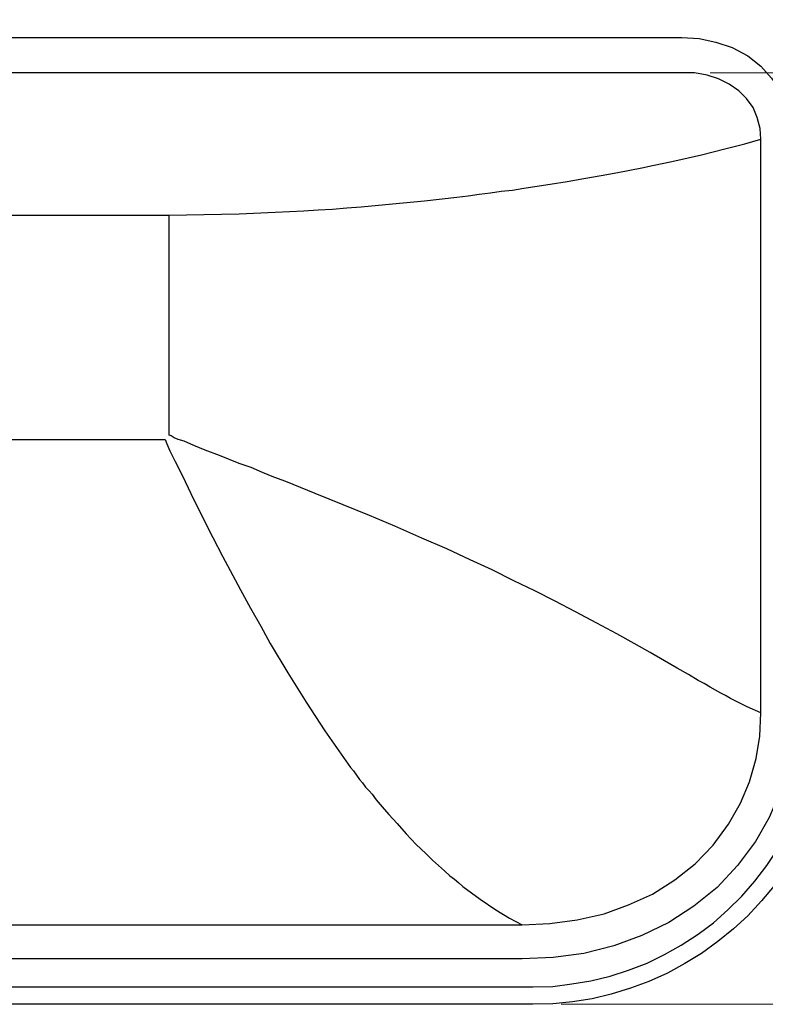
# Model space of a CAD drawing. Units: millimetres. Extents: x -63 to 95, y -140 to 83.
# Drawn here: x 16 to 42, y -69 to -35 of the extents above; entities that cross this region are included whole.
import ezdxf

# ---------------------------------------------------------------- set-up
doc = ezdxf.new("R2010")
doc.units = ezdxf.units.MM
doc.header["$MEASUREMENT"] = 0
doc.layers.add('Layer 1', color=7, linetype='Continuous')

msp = doc.modelspace()

# ---------------------------------------------------------------- linework, layer by layer
at = {"layer": 'Layer 1', "lineweight": 18}
for points in [[(3.0759, -43.565), (3.0759, -43.565), (36.8578, -11.053), (36.8578, -11.053)], [(40.2233, -36.3895), (40.2233, -36.3895), (62.4059, -36.3895), (62.4059, -36.3895)], [(21.0887, -45.4065), (21.0887, -45.4065), (21.0887, -44.1365), (21.0887, -44.1365)], [(34.9528, -69.346), (34.9528, -69.346), (74.2381, -69.346), (74.2381, -69.346)]]:
    msp.add_open_spline(points, degree=3, dxfattribs=at)
at = {"layer": 'Layer 1', "color": 7, "lineweight": 20}
msp.add_open_spline([(-41.5011, -22.5042), (-41.5011, -22.5042), (44.0756, -22.5042), (44.0756, -22.5042), (44.0756, -22.5042), (44.0756, -22.5042), (44.7106, -22.5042), (44.7106, -22.5042), (44.7106, -22.5042), (44.7106, -22.5042), (44.7106, -58.6145), (44.7106, -58.6145), (44.7106, -58.6145), (44.7106, -58.6145), (44.6894, -59.313), (44.6894, -59.313), (44.6894, -59.313), (44.6894, -59.313), (44.6048, -60.0115), (44.6048, -60.0115), (44.6048, -60.0115), (44.6048, -60.0115), (44.4989, -60.71), (44.4989, -60.71), (44.4989, -60.71), (44.4989, -60.71), (44.3296, -61.3873), (44.3296, -61.3873), (44.3296, -61.3873), (44.3296, -61.3873), (44.1391, -62.0647), (44.1391, -62.0647), (44.1391, -62.0647), (44.1391, -62.0647), (43.8851, -62.7208), (43.8851, -62.7208), (43.8851, -62.7208), (43.8851, -62.7208), (43.5888, -63.3558), (43.5888, -63.3558), (43.5888, -63.3558), (43.5888, -63.3558), (43.2713, -63.9908), (43.2713, -63.9908), (43.2713, -63.9908), (43.2713, -63.9908), (42.8903, -64.5835), (42.8903, -64.5835), (42.8903, -64.5835), (42.8903, -64.5835), (42.4881, -65.155), (42.4881, -65.155), (42.4881, -65.155), (42.4881, -65.155), (42.0436, -65.6842), (42.0436, -65.6842), (42.0436, -65.6842), (42.0436, -65.6842), (41.5568, -66.2133), (41.5568, -66.2133), (41.5568, -66.2133), (41.5568, -66.2133), (41.0488, -66.679), (41.0488, -66.679), (41.0488, -66.679), (41.0488, -66.679), (40.4984, -67.1235), (40.4984, -67.1235), (40.4984, -67.1235), (40.4984, -67.1235), (39.9269, -67.5468), (39.9269, -67.5468), (39.9269, -67.5468), (39.9269, -67.5468), (39.3343, -67.9067), (39.3343, -67.9067), (39.3343, -67.9067), (39.3343, -67.9067), (38.7204, -68.2453), (38.7204, -68.2453), (38.7204, -68.2453), (38.7204, -68.2453), (38.0643, -68.5417), (38.0643, -68.5417), (38.0643, -68.5417), (38.0643, -68.5417), (37.4081, -68.7745), (37.4081, -68.7745), (37.4081, -68.7745), (37.4081, -68.7745), (36.7308, -68.9862), (36.7308, -68.9862), (36.7308, -68.9862), (36.7308, -68.9862), (36.0534, -69.1555), (36.0534, -69.1555), (36.0534, -69.1555), (36.0534, -69.1555), (35.3549, -69.2613), (35.3549, -69.2613), (35.3549, -69.2613), (35.3549, -69.2613), (34.6564, -69.3248), (34.6564, -69.3248), (34.6564, -69.3248), (34.6564, -69.3248), (33.9579, -69.346), (33.9579, -69.346), (33.9579, -69.346), (33.9579, -69.346), (-31.3835, -69.346), (-31.3835, -69.346), (-31.3835, -69.346), (-31.3835, -69.346), (-32.082, -69.3248), (-32.082, -69.3248), (-32.082, -69.3248), (-32.082, -69.3248), (-32.7805, -69.2613), (-32.7805, -69.2613), (-32.7805, -69.2613), (-32.7805, -69.2613), (-33.479, -69.1555), (-33.479, -69.1555), (-33.479, -69.1555), (-33.479, -69.1555), (-34.1775, -68.9862), (-34.1775, -68.9862), (-34.1775, -68.9862), (-34.1775, -68.9862), (-34.8336, -68.7745), (-34.8336, -68.7745), (-34.8336, -68.7745), (-34.8336, -68.7745), (-35.4898, -68.5417), (-35.4898, -68.5417), (-35.4898, -68.5417), (-35.4898, -68.5417), (-36.146, -68.2453), (-36.146, -68.2453), (-36.146, -68.2453), (-36.146, -68.2453), (-36.7598, -67.9067), (-36.7598, -67.9067), (-36.7598, -67.9067), (-36.7598, -67.9067), (-37.3525, -67.5468), (-37.3525, -67.5468), (-37.3525, -67.5468), (-37.3525, -67.5468), (-37.924, -67.1235), (-37.924, -67.1235), (-37.924, -67.1235), (-37.924, -67.1235), (-38.4743, -66.679), (-38.4743, -66.679), (-38.4743, -66.679), (-38.4743, -66.679), (-38.9823, -66.2133), (-38.9823, -66.2133), (-38.9823, -66.2133), (-38.9823, -66.2133), (-39.4691, -65.6842), (-39.4691, -65.6842), (-39.4691, -65.6842), (-39.4691, -65.6842), (-39.9136, -65.155), (-39.9136, -65.155), (-39.9136, -65.155), (-39.9136, -65.155), (-40.3158, -64.5835), (-40.3158, -64.5835), (-40.3158, -64.5835), (-40.3158, -64.5835), (-40.6968, -63.9908), (-40.6968, -63.9908), (-40.6968, -63.9908), (-40.6968, -63.9908), (-41.0355, -63.3558), (-41.0355, -63.3558), (-41.0355, -63.3558), (-41.0355, -63.3558), (-41.3106, -62.7208), (-41.3106, -62.7208), (-41.3106, -62.7208), (-41.3106, -62.7208), (-41.5646, -62.0647), (-41.5646, -62.0647), (-41.5646, -62.0647), (-41.5646, -62.0647), (-41.7763, -61.3873), (-41.7763, -61.3873), (-41.7763, -61.3873), (-41.7763, -61.3873), (-41.9245, -60.71), (-41.9245, -60.71), (-41.9245, -60.71), (-41.9245, -60.71), (-42.0515, -60.0115), (-42.0515, -60.0115), (-42.0515, -60.0115), (-42.0515, -60.0115), (-42.115, -59.313), (-42.115, -59.313), (-42.115, -59.313), (-42.115, -59.313), (-42.1361, -58.6145), (-42.1361, -58.6145), (-42.1361, -58.6145), (-42.1361, -58.6145), (-42.1361, -22.5042), (-42.1361, -22.5042), (-42.1361, -22.5042), (-42.1361, -22.5042), (-41.5011, -22.5042), (-41.5011, -22.5042)], degree=3, knots=[0, 0, 0, 0, 0.0181818, 0.0181818, 0.0181818, 0.0181818, 0.0363636, 0.0363636, 0.0363636, 0.0363636, 0.0545455, 0.0545455, 0.0545455, 0.0545455, 0.0727273, 0.0727273, 0.0727273, 0.0727273, 0.0909091, 0.0909091, 0.0909091, 0.0909091, 0.1090909, 0.1090909, 0.1090909, 0.1090909, 0.1272727, 0.1272727, 0.1272727, 0.1272727, 0.1454545, 0.1454545, 0.1454545, 0.1454545, 0.1636364, 0.1636364, 0.1636364, 0.1636364, 0.1818182, 0.1818182, 0.1818182, 0.1818182, 0.2, 0.2, 0.2, 0.2, 0.2181818, 0.2181818, 0.2181818, 0.2181818, 0.2363636, 0.2363636, 0.2363636, 0.2363636, 0.2545455, 0.2545455, 0.2545455, 0.2545455, 0.2727273, 0.2727273, 0.2727273, 0.2727273, 0.2909091, 0.2909091, 0.2909091, 0.2909091, 0.3090909, 0.3090909, 0.3090909, 0.3090909, 0.3272727, 0.3272727, 0.3272727, 0.3272727, 0.3454545, 0.3454545, 0.3454545, 0.3454545, 0.3636364, 0.3636364, 0.3636364, 0.3636364, 0.3818182, 0.3818182, 0.3818182, 0.3818182, 0.4, 0.4, 0.4, 0.4, 0.4181818, 0.4181818, 0.4181818, 0.4181818, 0.4363636, 0.4363636, 0.4363636, 0.4363636, 0.4545455, 0.4545455, 0.4545455, 0.4545455, 0.4727273, 0.4727273, 0.4727273, 0.4727273, 0.4909091, 0.4909091, 0.4909091, 0.4909091, 0.5090909, 0.5090909, 0.5090909, 0.5090909, 0.5272727, 0.5272727, 0.5272727, 0.5272727, 0.5454545, 0.5454545, 0.5454545, 0.5454545, 0.5636364, 0.5636364, 0.5636364, 0.5636364, 0.5818182, 0.5818182, 0.5818182, 0.5818182, 0.6, 0.6, 0.6, 0.6, 0.6181818, 0.6181818, 0.6181818, 0.6181818, 0.6363636, 0.6363636, 0.6363636, 0.6363636, 0.6545455, 0.6545455, 0.6545455, 0.6545455, 0.6727273, 0.6727273, 0.6727273, 0.6727273, 0.6909091, 0.6909091, 0.6909091, 0.6909091, 0.7090909, 0.7090909, 0.7090909, 0.7090909, 0.7272727, 0.7272727, 0.7272727, 0.7272727, 0.7454545, 0.7454545, 0.7454545, 0.7454545, 0.7636364, 0.7636364, 0.7636364, 0.7636364, 0.7818182, 0.7818182, 0.7818182, 0.7818182, 0.8, 0.8, 0.8, 0.8, 0.8181818, 0.8181818, 0.8181818, 0.8181818, 0.8363636, 0.8363636, 0.8363636, 0.8363636, 0.8545455, 0.8545455, 0.8545455, 0.8545455, 0.8727273, 0.8727273, 0.8727273, 0.8727273, 0.8909091, 0.8909091, 0.8909091, 0.8909091, 0.9090909, 0.9090909, 0.9090909, 0.9090909, 0.9272727, 0.9272727, 0.9272727, 0.9272727, 0.9454545, 0.9454545, 0.9454545, 0.9454545, 0.9636364, 0.9636364, 0.9636364, 0.9636364, 1, 1, 1, 1], dxfattribs=at)
at = {"layer": 'Layer 1', "lineweight": 25}
for points in [[(-36.654, -35.1407), (-36.654, -35.1407), (39.2284, -35.1407), (39.2284, -35.1407)], [(39.2284, -36.3895), (39.2284, -36.3895), (-36.654, -36.3895), (-36.654, -36.3895)], [(42.0224, -59.0378), (42.0224, -59.0378), (42.0224, -38.739), (42.0224, -38.739)], [(2.2504, -41.4272), (2.2504, -41.4272), (21.0887, -41.4272), (21.0887, -41.4272)], [(21.0887, -49.2165), (21.0887, -49.2165), (21.0887, -41.4272), (21.0887, -41.4272)], [(-18.366, -49.3647), (-18.366, -49.3647), (20.9405, -49.3647), (20.9405, -49.3647)], [(-31.0025, -66.5308), (-31.0025, -66.5308), (33.5769, -66.5308), (33.5769, -66.5308)], [(33.5769, -67.7373), (33.5769, -67.7373), (-31.0025, -67.7373), (-31.0025, -67.7373)], [(-31.3835, -68.7322), (-31.3835, -68.7322), (33.9579, -68.7322), (33.9579, -68.7322)], [(33.9579, -69.346), (33.9579, -69.346), (-31.3835, -69.346), (-31.3835, -69.346)]]:
    msp.add_open_spline(points, degree=3, dxfattribs=at)
for points, knots in [([(39.2284, -35.1407), (39.2284, -35.1407), (39.8423, -35.183), (39.8423, -35.183), (39.8423, -35.183), (39.8423, -35.183), (40.4349, -35.31), (40.4349, -35.31), (40.4349, -35.31), (40.4349, -35.31), (41.0064, -35.5005), (41.0064, -35.5005), (41.0064, -35.5005), (41.0064, -35.5005), (41.5568, -35.7968), (41.5568, -35.7968), (41.5568, -35.7968), (41.5568, -35.7968), (42.0224, -36.1567), (42.0224, -36.1567), (42.0224, -36.1567), (42.0224, -36.1567), (42.4034, -36.58), (42.4034, -36.58), (42.4034, -36.58), (42.4034, -36.58), (42.7421, -37.0668), (42.7421, -37.0668), (42.7421, -37.0668), (42.7421, -37.0668), (42.9749, -37.596), (42.9749, -37.596), (42.9749, -37.596), (42.9749, -37.596), (43.1231, -38.1675), (43.1231, -38.1675), (43.1231, -38.1675), (43.1231, -38.1675), (43.1654, -38.739), (43.1654, -38.739)], [0, 0, 0, 0, 0.0909091, 0.0909091, 0.0909091, 0.0909091, 0.1818182, 0.1818182, 0.1818182, 0.1818182, 0.2727273, 0.2727273, 0.2727273, 0.2727273, 0.3636364, 0.3636364, 0.3636364, 0.3636364, 0.4545455, 0.4545455, 0.4545455, 0.4545455, 0.5454545, 0.5454545, 0.5454545, 0.5454545, 0.6363636, 0.6363636, 0.6363636, 0.6363636, 0.7272727, 0.7272727, 0.7272727, 0.7272727, 0.8181818, 0.8181818, 0.8181818, 0.8181818, 1, 1, 1, 1]), ([(42.0224, -38.739), (42.0224, -38.739), (42.0224, -38.739), (42.0224, -38.739), (42.0224, -38.739), (42.0224, -38.739), (42.0013, -38.358), (42.0013, -38.358), (42.0013, -38.358), (42.0013, -38.358), (41.8954, -37.977), (41.8954, -37.977), (41.8954, -37.977), (41.8954, -37.977), (41.7473, -37.6172), (41.7473, -37.6172), (41.7473, -37.6172), (41.7473, -37.6172), (41.5144, -37.2997), (41.5144, -37.2997), (41.5144, -37.2997), (41.5144, -37.2997), (41.2393, -37.0245), (41.2393, -37.0245), (41.2393, -37.0245), (41.2393, -37.0245), (40.9006, -36.7917), (40.9006, -36.7917), (40.9006, -36.7917), (40.9006, -36.7917), (40.5196, -36.6012), (40.5196, -36.6012), (40.5196, -36.6012), (40.5196, -36.6012), (40.1174, -36.4742), (40.1174, -36.4742), (40.1174, -36.4742), (40.1174, -36.4742), (39.6729, -36.3895), (39.6729, -36.3895), (39.6729, -36.3895), (39.6729, -36.3895), (39.2284, -36.3895), (39.2284, -36.3895), (39.2284, -36.3895), (39.2284, -36.3895), (39.2284, -36.3895), (39.2284, -36.3895)], [0, 0, 0, 0, 0.0769231, 0.0769231, 0.0769231, 0.0769231, 0.1538462, 0.1538462, 0.1538462, 0.1538462, 0.2307692, 0.2307692, 0.2307692, 0.2307692, 0.3076923, 0.3076923, 0.3076923, 0.3076923, 0.3846154, 0.3846154, 0.3846154, 0.3846154, 0.4615385, 0.4615385, 0.4615385, 0.4615385, 0.5384615, 0.5384615, 0.5384615, 0.5384615, 0.6153846, 0.6153846, 0.6153846, 0.6153846, 0.6923077, 0.6923077, 0.6923077, 0.6923077, 0.7692308, 0.7692308, 0.7692308, 0.7692308, 0.8461538, 0.8461538, 0.8461538, 0.8461538, 1, 1, 1, 1]), ([(21.0887, -41.4272), (21.0887, -41.4272), (22.3164, -41.406), (22.3164, -41.406), (22.3164, -41.406), (22.3164, -41.406), (23.5652, -41.3848), (23.5652, -41.3848), (23.5652, -41.3848), (23.5652, -41.3848), (24.8352, -41.3213), (24.8352, -41.3213), (24.8352, -41.3213), (24.8352, -41.3213), (25.3432, -41.3002), (25.3432, -41.3002), (25.3432, -41.3002), (25.3432, -41.3002), (25.8512, -41.279), (25.8512, -41.279), (25.8512, -41.279), (25.8512, -41.279), (26.3592, -41.2367), (26.3592, -41.2367), (26.3592, -41.2367), (26.3592, -41.2367), (26.8672, -41.2155), (26.8672, -41.2155), (26.8672, -41.2155), (26.8672, -41.2155), (27.3752, -41.1732), (27.3752, -41.1732), (27.3752, -41.1732), (27.3752, -41.1732), (27.8831, -41.1308), (27.8831, -41.1308), (27.8831, -41.1308), (27.8831, -41.1308), (28.9838, -41.025), (28.9838, -41.025), (28.9838, -41.025), (28.9838, -41.025), (30.1268, -40.9192), (30.1268, -40.9192), (30.1268, -40.9192), (30.1268, -40.9192), (31.2698, -40.7922), (31.2698, -40.7922), (31.2698, -40.7922), (31.2698, -40.7922), (31.6719, -40.7498), (31.6719, -40.7498), (31.6719, -40.7498), (31.6719, -40.7498), (32.0529, -40.6863), (32.0529, -40.6863), (32.0529, -40.6863), (32.0529, -40.6863), (32.4551, -40.644), (32.4551, -40.644), (32.4551, -40.644), (32.4551, -40.644), (32.8361, -40.5805), (32.8361, -40.5805), (32.8361, -40.5805), (32.8361, -40.5805), (33.2383, -40.5382), (33.2383, -40.5382), (33.2383, -40.5382), (33.2383, -40.5382), (33.6404, -40.4747), (33.6404, -40.4747), (33.6404, -40.4747), (33.6404, -40.4747), (34.0214, -40.4112), (34.0214, -40.4112), (34.0214, -40.4112), (34.0214, -40.4112), (34.5718, -40.3265), (34.5718, -40.3265), (34.5718, -40.3265), (34.5718, -40.3265), (35.1644, -40.2418), (35.1644, -40.2418), (35.1644, -40.2418), (35.1644, -40.2418), (35.7571, -40.136), (35.7571, -40.136), (35.7571, -40.136), (35.7571, -40.136), (36.3709, -40.0302), (36.3709, -40.0302), (36.3709, -40.0302), (36.3709, -40.0302), (36.9636, -39.9243), (36.9636, -39.9243), (36.9636, -39.9243), (36.9636, -39.9243), (37.3869, -39.8397), (37.3869, -39.8397), (37.3869, -39.8397), (37.3869, -39.8397), (37.8103, -39.755), (37.8103, -39.755), (37.8103, -39.755), (37.8103, -39.755), (38.1913, -39.6703), (38.1913, -39.6703), (38.1913, -39.6703), (38.1913, -39.6703), (38.5934, -39.5857), (38.5934, -39.5857), (38.5934, -39.5857), (38.5934, -39.5857), (38.9744, -39.501), (38.9744, -39.501), (38.9744, -39.501), (38.9744, -39.501), (39.9269, -39.2893), (39.9269, -39.2893), (39.9269, -39.2893), (39.9269, -39.2893), (40.7524, -39.0777), (40.7524, -39.0777), (40.7524, -39.0777), (40.7524, -39.0777), (41.4509, -38.9083), (41.4509, -38.9083), (41.4509, -38.9083), (41.4509, -38.9083), (42.0224, -38.739), (42.0224, -38.739)], [0, 0, 0, 0, 0.0294118, 0.0294118, 0.0294118, 0.0294118, 0.0588235, 0.0588235, 0.0588235, 0.0588235, 0.0882353, 0.0882353, 0.0882353, 0.0882353, 0.1176471, 0.1176471, 0.1176471, 0.1176471, 0.1470588, 0.1470588, 0.1470588, 0.1470588, 0.1764706, 0.1764706, 0.1764706, 0.1764706, 0.2058824, 0.2058824, 0.2058824, 0.2058824, 0.2352941, 0.2352941, 0.2352941, 0.2352941, 0.2647059, 0.2647059, 0.2647059, 0.2647059, 0.2941176, 0.2941176, 0.2941176, 0.2941176, 0.3235294, 0.3235294, 0.3235294, 0.3235294, 0.3529412, 0.3529412, 0.3529412, 0.3529412, 0.3823529, 0.3823529, 0.3823529, 0.3823529, 0.4117647, 0.4117647, 0.4117647, 0.4117647, 0.4411765, 0.4411765, 0.4411765, 0.4411765, 0.4705882, 0.4705882, 0.4705882, 0.4705882, 0.5, 0.5, 0.5, 0.5, 0.5294118, 0.5294118, 0.5294118, 0.5294118, 0.5588235, 0.5588235, 0.5588235, 0.5588235, 0.5882353, 0.5882353, 0.5882353, 0.5882353, 0.6176471, 0.6176471, 0.6176471, 0.6176471, 0.6470588, 0.6470588, 0.6470588, 0.6470588, 0.6764706, 0.6764706, 0.6764706, 0.6764706, 0.7058824, 0.7058824, 0.7058824, 0.7058824, 0.7352941, 0.7352941, 0.7352941, 0.7352941, 0.7647059, 0.7647059, 0.7647059, 0.7647059, 0.7941176, 0.7941176, 0.7941176, 0.7941176, 0.8235294, 0.8235294, 0.8235294, 0.8235294, 0.8529412, 0.8529412, 0.8529412, 0.8529412, 0.8823529, 0.8823529, 0.8823529, 0.8823529, 0.9117647, 0.9117647, 0.9117647, 0.9117647, 0.9411765, 0.9411765, 0.9411765, 0.9411765, 1, 1, 1, 1]), ([(20.9405, -49.3647), (20.9405, -49.3647), (21.004, -49.5128), (21.004, -49.5128), (21.004, -49.5128), (21.004, -49.5128), (21.1099, -49.7668), (21.1099, -49.7668), (21.1099, -49.7668), (21.1099, -49.7668), (21.3004, -50.1478), (21.3004, -50.1478), (21.3004, -50.1478), (21.3004, -50.1478), (21.5544, -50.6558), (21.5544, -50.6558), (21.5544, -50.6558), (21.5544, -50.6558), (21.8507, -51.2697), (21.8507, -51.2697), (21.8507, -51.2697), (21.8507, -51.2697), (22.2105, -51.9893), (22.2105, -51.9893), (22.2105, -51.9893), (22.2105, -51.9893), (22.6339, -52.836), (22.6339, -52.836), (22.6339, -52.836), (22.6339, -52.836), (22.9725, -53.4922), (22.9725, -53.4922), (22.9725, -53.4922), (22.9725, -53.4922), (23.2477, -54.0002), (23.2477, -54.0002), (23.2477, -54.0002), (23.2477, -54.0002), (23.6075, -54.6775), (23.6075, -54.6775), (23.6075, -54.6775), (23.6075, -54.6775), (23.9674, -55.3337), (23.9674, -55.3337), (23.9674, -55.3337), (23.9674, -55.3337), (24.3272, -55.9687), (24.3272, -55.9687), (24.3272, -55.9687), (24.3272, -55.9687), (24.6659, -56.5825), (24.6659, -56.5825), (24.6659, -56.5825), (24.6659, -56.5825), (25.2797, -57.6197), (25.2797, -57.6197), (25.2797, -57.6197), (25.2797, -57.6197), (25.9359, -58.6568), (25.9359, -58.6568), (25.9359, -58.6568), (25.9359, -58.6568), (26.592, -59.6728), (26.592, -59.6728), (26.592, -59.6728), (26.592, -59.6728), (27.5021, -60.964), (27.5021, -60.964), (27.5021, -60.964), (27.5021, -60.964), (27.6079, -61.091), (27.6079, -61.091), (27.6079, -61.091), (27.6079, -61.091), (27.7138, -61.2392), (27.7138, -61.2392), (27.7138, -61.2392), (27.7138, -61.2392), (27.8196, -61.3873), (27.8196, -61.3873), (27.8196, -61.3873), (27.8196, -61.3873), (27.9254, -61.5143), (27.9254, -61.5143), (27.9254, -61.5143), (27.9254, -61.5143), (28.0313, -61.6625), (28.0313, -61.6625), (28.0313, -61.6625), (28.0313, -61.6625), (28.1583, -61.7895), (28.1583, -61.7895), (28.1583, -61.7895), (28.1583, -61.7895), (28.2641, -61.9165), (28.2641, -61.9165), (28.2641, -61.9165), (28.2641, -61.9165), (28.4123, -62.107), (28.4123, -62.107), (28.4123, -62.107), (28.4123, -62.107), (28.6239, -62.361), (28.6239, -62.361), (28.6239, -62.361), (28.6239, -62.361), (28.8568, -62.6362), (28.8568, -62.6362), (28.8568, -62.6362), (28.8568, -62.6362), (29.1531, -62.9537), (29.1531, -62.9537), (29.1531, -62.9537), (29.1531, -62.9537), (29.4706, -63.3135), (29.4706, -63.3135), (29.4706, -63.3135), (29.4706, -63.3135), (29.8304, -63.6945), (29.8304, -63.6945), (29.8304, -63.6945), (29.8304, -63.6945), (30.1691, -64.012), (30.1691, -64.012), (30.1691, -64.012), (30.1691, -64.012), (30.4019, -64.2448), (30.4019, -64.2448), (30.4019, -64.2448), (30.4019, -64.2448), (30.6136, -64.4353), (30.6136, -64.4353), (30.6136, -64.4353), (30.6136, -64.4353), (30.8253, -64.6258), (30.8253, -64.6258), (30.8253, -64.6258), (30.8253, -64.6258), (31.0158, -64.7952), (31.0158, -64.7952), (31.0158, -64.7952), (31.0158, -64.7952), (31.1851, -64.9222), (31.1851, -64.9222), (31.1851, -64.9222), (31.1851, -64.9222), (31.3333, -65.0492), (31.3333, -65.0492), (31.3333, -65.0492), (31.3333, -65.0492), (31.4814, -65.1762), (31.4814, -65.1762), (31.4814, -65.1762), (31.4814, -65.1762), (32.0953, -65.6207), (32.0953, -65.6207), (32.0953, -65.6207), (32.0953, -65.6207), (32.6456, -66.0017), (32.6456, -66.0017), (32.6456, -66.0017), (32.6456, -66.0017), (33.1324, -66.298), (33.1324, -66.298), (33.1324, -66.298), (33.1324, -66.298), (33.5769, -66.5308), (33.5769, -66.5308)], [0, 0, 0, 0, 0.0232558, 0.0232558, 0.0232558, 0.0232558, 0.0465116, 0.0465116, 0.0465116, 0.0465116, 0.0697674, 0.0697674, 0.0697674, 0.0697674, 0.0930233, 0.0930233, 0.0930233, 0.0930233, 0.1162791, 0.1162791, 0.1162791, 0.1162791, 0.1395349, 0.1395349, 0.1395349, 0.1395349, 0.1627907, 0.1627907, 0.1627907, 0.1627907, 0.1860465, 0.1860465, 0.1860465, 0.1860465, 0.2093023, 0.2093023, 0.2093023, 0.2093023, 0.2325581, 0.2325581, 0.2325581, 0.2325581, 0.255814, 0.255814, 0.255814, 0.255814, 0.2790698, 0.2790698, 0.2790698, 0.2790698, 0.3023256, 0.3023256, 0.3023256, 0.3023256, 0.3255814, 0.3255814, 0.3255814, 0.3255814, 0.3488372, 0.3488372, 0.3488372, 0.3488372, 0.372093, 0.372093, 0.372093, 0.372093, 0.3953488, 0.3953488, 0.3953488, 0.3953488, 0.4186047, 0.4186047, 0.4186047, 0.4186047, 0.4418605, 0.4418605, 0.4418605, 0.4418605, 0.4651163, 0.4651163, 0.4651163, 0.4651163, 0.4883721, 0.4883721, 0.4883721, 0.4883721, 0.5116279, 0.5116279, 0.5116279, 0.5116279, 0.5348837, 0.5348837, 0.5348837, 0.5348837, 0.5581395, 0.5581395, 0.5581395, 0.5581395, 0.5813953, 0.5813953, 0.5813953, 0.5813953, 0.6046512, 0.6046512, 0.6046512, 0.6046512, 0.627907, 0.627907, 0.627907, 0.627907, 0.6511628, 0.6511628, 0.6511628, 0.6511628, 0.6744186, 0.6744186, 0.6744186, 0.6744186, 0.6976744, 0.6976744, 0.6976744, 0.6976744, 0.7209302, 0.7209302, 0.7209302, 0.7209302, 0.744186, 0.744186, 0.744186, 0.744186, 0.7674419, 0.7674419, 0.7674419, 0.7674419, 0.7906977, 0.7906977, 0.7906977, 0.7906977, 0.8139535, 0.8139535, 0.8139535, 0.8139535, 0.8372093, 0.8372093, 0.8372093, 0.8372093, 0.8604651, 0.8604651, 0.8604651, 0.8604651, 0.8837209, 0.8837209, 0.8837209, 0.8837209, 0.9069767, 0.9069767, 0.9069767, 0.9069767, 0.9302326, 0.9302326, 0.9302326, 0.9302326, 0.9534884, 0.9534884, 0.9534884, 0.9534884, 1, 1, 1, 1]), ([(42.0224, -59.0378), (42.0224, -59.0378), (41.5356, -58.8262), (41.5356, -58.8262), (41.5356, -58.8262), (41.5356, -58.8262), (40.9429, -58.5298), (40.9429, -58.5298), (40.9429, -58.5298), (40.9429, -58.5298), (40.7736, -58.424), (40.7736, -58.424), (40.7736, -58.424), (40.7736, -58.424), (40.6043, -58.3393), (40.6043, -58.3393), (40.6043, -58.3393), (40.6043, -58.3393), (40.4138, -58.2335), (40.4138, -58.2335), (40.4138, -58.2335), (40.4138, -58.2335), (40.2233, -58.1277), (40.2233, -58.1277), (40.2233, -58.1277), (40.2233, -58.1277), (40.0116, -58.0007), (40.0116, -58.0007), (40.0116, -58.0007), (40.0116, -58.0007), (39.7999, -57.8948), (39.7999, -57.8948), (39.7999, -57.8948), (39.7999, -57.8948), (39.4613, -57.6832), (39.4613, -57.6832), (39.4613, -57.6832), (39.4613, -57.6832), (39.0591, -57.4503), (39.0591, -57.4503), (39.0591, -57.4503), (39.0591, -57.4503), (38.6146, -57.1963), (38.6146, -57.1963), (38.6146, -57.1963), (38.6146, -57.1963), (38.1066, -56.9), (38.1066, -56.9), (38.1066, -56.9), (38.1066, -56.9), (37.5351, -56.5825), (37.5351, -56.5825), (37.5351, -56.5825), (37.5351, -56.5825), (36.9213, -56.2438), (36.9213, -56.2438), (36.9213, -56.2438), (36.9213, -56.2438), (36.2228, -55.8628), (36.2228, -55.8628), (36.2228, -55.8628), (36.2228, -55.8628), (35.4608, -55.4607), (35.4608, -55.4607), (35.4608, -55.4607), (35.4608, -55.4607), (34.7411, -55.0797), (34.7411, -55.0797), (34.7411, -55.0797), (34.7411, -55.0797), (34.0214, -54.7198), (34.0214, -54.7198), (34.0214, -54.7198), (34.0214, -54.7198), (33.2806, -54.36), (33.2806, -54.36), (33.2806, -54.36), (33.2806, -54.36), (32.5186, -53.979), (32.5186, -53.979), (32.5186, -53.979), (32.5186, -53.979), (31.7354, -53.6192), (31.7354, -53.6192), (31.7354, -53.6192), (31.7354, -53.6192), (30.9099, -53.2382), (30.9099, -53.2382), (30.9099, -53.2382), (30.9099, -53.2382), (30.0209, -52.8572), (30.0209, -52.8572), (30.0209, -52.8572), (30.0209, -52.8572), (29.0684, -52.4338), (29.0684, -52.4338), (29.0684, -52.4338), (29.0684, -52.4338), (28.1794, -52.0528), (28.1794, -52.0528), (28.1794, -52.0528), (28.1794, -52.0528), (27.2482, -51.6718), (27.2482, -51.6718), (27.2482, -51.6718), (27.2482, -51.6718), (26.2534, -51.2697), (26.2534, -51.2697), (26.2534, -51.2697), (26.2534, -51.2697), (25.2162, -50.8463), (25.2162, -50.8463), (25.2162, -50.8463), (25.2162, -50.8463), (24.7929, -50.6982), (24.7929, -50.6982), (24.7929, -50.6982), (24.7929, -50.6982), (24.3907, -50.5288), (24.3907, -50.5288), (24.3907, -50.5288), (24.3907, -50.5288), (23.9885, -50.3595), (23.9885, -50.3595), (23.9885, -50.3595), (23.9885, -50.3595), (23.5652, -50.2113), (23.5652, -50.2113), (23.5652, -50.2113), (23.5652, -50.2113), (22.8667, -49.9362), (22.8667, -49.9362), (22.8667, -49.9362), (22.8667, -49.9362), (22.3587, -49.7457), (22.3587, -49.7457), (22.3587, -49.7457), (22.3587, -49.7457), (21.9565, -49.5763), (21.9565, -49.5763), (21.9565, -49.5763), (21.9565, -49.5763), (21.6179, -49.4282), (21.6179, -49.4282), (21.6179, -49.4282), (21.6179, -49.4282), (21.4062, -49.3647), (21.4062, -49.3647), (21.4062, -49.3647), (21.4062, -49.3647), (21.258, -49.3012), (21.258, -49.3012), (21.258, -49.3012), (21.258, -49.3012), (21.1522, -49.2377), (21.1522, -49.2377), (21.1522, -49.2377), (21.1522, -49.2377), (21.0887, -49.2165), (21.0887, -49.2165)], [0, 0, 0, 0, 0.0243902, 0.0243902, 0.0243902, 0.0243902, 0.0487805, 0.0487805, 0.0487805, 0.0487805, 0.0731707, 0.0731707, 0.0731707, 0.0731707, 0.097561, 0.097561, 0.097561, 0.097561, 0.1219512, 0.1219512, 0.1219512, 0.1219512, 0.1463415, 0.1463415, 0.1463415, 0.1463415, 0.1707317, 0.1707317, 0.1707317, 0.1707317, 0.195122, 0.195122, 0.195122, 0.195122, 0.2195122, 0.2195122, 0.2195122, 0.2195122, 0.2439024, 0.2439024, 0.2439024, 0.2439024, 0.2682927, 0.2682927, 0.2682927, 0.2682927, 0.2926829, 0.2926829, 0.2926829, 0.2926829, 0.3170732, 0.3170732, 0.3170732, 0.3170732, 0.3414634, 0.3414634, 0.3414634, 0.3414634, 0.3658537, 0.3658537, 0.3658537, 0.3658537, 0.3902439, 0.3902439, 0.3902439, 0.3902439, 0.4146341, 0.4146341, 0.4146341, 0.4146341, 0.4390244, 0.4390244, 0.4390244, 0.4390244, 0.4634146, 0.4634146, 0.4634146, 0.4634146, 0.4878049, 0.4878049, 0.4878049, 0.4878049, 0.5121951, 0.5121951, 0.5121951, 0.5121951, 0.5365854, 0.5365854, 0.5365854, 0.5365854, 0.5609756, 0.5609756, 0.5609756, 0.5609756, 0.5853659, 0.5853659, 0.5853659, 0.5853659, 0.6097561, 0.6097561, 0.6097561, 0.6097561, 0.6341463, 0.6341463, 0.6341463, 0.6341463, 0.6585366, 0.6585366, 0.6585366, 0.6585366, 0.6829268, 0.6829268, 0.6829268, 0.6829268, 0.7073171, 0.7073171, 0.7073171, 0.7073171, 0.7317073, 0.7317073, 0.7317073, 0.7317073, 0.7560976, 0.7560976, 0.7560976, 0.7560976, 0.7804878, 0.7804878, 0.7804878, 0.7804878, 0.804878, 0.804878, 0.804878, 0.804878, 0.8292683, 0.8292683, 0.8292683, 0.8292683, 0.8536585, 0.8536585, 0.8536585, 0.8536585, 0.8780488, 0.8780488, 0.8780488, 0.8780488, 0.902439, 0.902439, 0.902439, 0.902439, 0.9268293, 0.9268293, 0.9268293, 0.9268293, 0.9512195, 0.9512195, 0.9512195, 0.9512195, 1, 1, 1, 1]), ([(33.9579, -68.7322), (33.9579, -68.7322), (34.6564, -68.711), (34.6564, -68.711), (34.6564, -68.711), (34.6564, -68.711), (35.3338, -68.6263), (35.3338, -68.6263), (35.3338, -68.6263), (35.3338, -68.6263), (36.0111, -68.5205), (36.0111, -68.5205), (36.0111, -68.5205), (36.0111, -68.5205), (36.6884, -68.3512), (36.6884, -68.3512), (36.6884, -68.3512), (36.6884, -68.3512), (37.3446, -68.1395), (37.3446, -68.1395), (37.3446, -68.1395), (37.3446, -68.1395), (38.0008, -67.8855), (38.0008, -67.8855), (38.0008, -67.8855), (38.0008, -67.8855), (38.6146, -67.5892), (38.6146, -67.5892), (38.6146, -67.5892), (38.6146, -67.5892), (39.2073, -67.2505), (39.2073, -67.2505), (39.2073, -67.2505), (39.2073, -67.2505), (39.7999, -66.8695), (39.7999, -66.8695), (39.7999, -66.8695), (39.7999, -66.8695), (40.3503, -66.4673), (40.3503, -66.4673), (40.3503, -66.4673), (40.3503, -66.4673), (40.8583, -66.0017), (40.8583, -66.0017), (40.8583, -66.0017), (40.8583, -66.0017), (41.3451, -65.5148), (41.3451, -65.5148), (41.3451, -65.5148), (41.3451, -65.5148), (41.8108, -64.9857), (41.8108, -64.9857), (41.8108, -64.9857), (41.8108, -64.9857), (42.2341, -64.4353), (42.2341, -64.4353), (42.2341, -64.4353), (42.2341, -64.4353), (42.6151, -63.8638), (42.6151, -63.8638), (42.6151, -63.8638), (42.6151, -63.8638), (42.9538, -63.2712), (42.9538, -63.2712), (42.9538, -63.2712), (42.9538, -63.2712), (43.2501, -62.6362), (43.2501, -62.6362), (43.2501, -62.6362), (43.2501, -62.6362), (43.5041, -62.0012), (43.5041, -62.0012), (43.5041, -62.0012), (43.5041, -62.0012), (43.6946, -61.345), (43.6946, -61.345), (43.6946, -61.345), (43.6946, -61.345), (43.8639, -60.6677), (43.8639, -60.6677), (43.8639, -60.6677), (43.8639, -60.6677), (43.9909, -59.9903), (43.9909, -59.9903), (43.9909, -59.9903), (43.9909, -59.9903), (44.0544, -59.2918), (44.0544, -59.2918), (44.0544, -59.2918), (44.0544, -59.2918), (44.0756, -58.6145), (44.0756, -58.6145)], [0, 0, 0, 0, 0.0416667, 0.0416667, 0.0416667, 0.0416667, 0.0833333, 0.0833333, 0.0833333, 0.0833333, 0.125, 0.125, 0.125, 0.125, 0.1666667, 0.1666667, 0.1666667, 0.1666667, 0.2083333, 0.2083333, 0.2083333, 0.2083333, 0.25, 0.25, 0.25, 0.25, 0.2916667, 0.2916667, 0.2916667, 0.2916667, 0.3333333, 0.3333333, 0.3333333, 0.3333333, 0.375, 0.375, 0.375, 0.375, 0.4166667, 0.4166667, 0.4166667, 0.4166667, 0.4583333, 0.4583333, 0.4583333, 0.4583333, 0.5, 0.5, 0.5, 0.5, 0.5416667, 0.5416667, 0.5416667, 0.5416667, 0.5833333, 0.5833333, 0.5833333, 0.5833333, 0.625, 0.625, 0.625, 0.625, 0.6666667, 0.6666667, 0.6666667, 0.6666667, 0.7083333, 0.7083333, 0.7083333, 0.7083333, 0.75, 0.75, 0.75, 0.75, 0.7916667, 0.7916667, 0.7916667, 0.7916667, 0.8333333, 0.8333333, 0.8333333, 0.8333333, 0.875, 0.875, 0.875, 0.875, 0.9166667, 0.9166667, 0.9166667, 0.9166667, 1, 1, 1, 1]), ([(44.7106, -58.6145), (44.7106, -58.6145), (44.6894, -59.313), (44.6894, -59.313), (44.6894, -59.313), (44.6894, -59.313), (44.6048, -60.0115), (44.6048, -60.0115), (44.6048, -60.0115), (44.6048, -60.0115), (44.4989, -60.71), (44.4989, -60.71), (44.4989, -60.71), (44.4989, -60.71), (44.3296, -61.3873), (44.3296, -61.3873), (44.3296, -61.3873), (44.3296, -61.3873), (44.1391, -62.0647), (44.1391, -62.0647), (44.1391, -62.0647), (44.1391, -62.0647), (43.8851, -62.7208), (43.8851, -62.7208), (43.8851, -62.7208), (43.8851, -62.7208), (43.5888, -63.3558), (43.5888, -63.3558), (43.5888, -63.3558), (43.5888, -63.3558), (43.2713, -63.9908), (43.2713, -63.9908), (43.2713, -63.9908), (43.2713, -63.9908), (42.8903, -64.5835), (42.8903, -64.5835), (42.8903, -64.5835), (42.8903, -64.5835), (42.4881, -65.155), (42.4881, -65.155), (42.4881, -65.155), (42.4881, -65.155), (42.0436, -65.6842), (42.0436, -65.6842), (42.0436, -65.6842), (42.0436, -65.6842), (41.5568, -66.2133), (41.5568, -66.2133), (41.5568, -66.2133), (41.5568, -66.2133), (41.0488, -66.679), (41.0488, -66.679), (41.0488, -66.679), (41.0488, -66.679), (40.4984, -67.1235), (40.4984, -67.1235), (40.4984, -67.1235), (40.4984, -67.1235), (39.9269, -67.5468), (39.9269, -67.5468), (39.9269, -67.5468), (39.9269, -67.5468), (39.3343, -67.9067), (39.3343, -67.9067), (39.3343, -67.9067), (39.3343, -67.9067), (38.7204, -68.2453), (38.7204, -68.2453), (38.7204, -68.2453), (38.7204, -68.2453), (38.0643, -68.5417), (38.0643, -68.5417), (38.0643, -68.5417), (38.0643, -68.5417), (37.4081, -68.7745), (37.4081, -68.7745), (37.4081, -68.7745), (37.4081, -68.7745), (36.7308, -68.9862), (36.7308, -68.9862), (36.7308, -68.9862), (36.7308, -68.9862), (36.0534, -69.1555), (36.0534, -69.1555), (36.0534, -69.1555), (36.0534, -69.1555), (35.3549, -69.2613), (35.3549, -69.2613), (35.3549, -69.2613), (35.3549, -69.2613), (34.6564, -69.3248), (34.6564, -69.3248), (34.6564, -69.3248), (34.6564, -69.3248), (33.9579, -69.346), (33.9579, -69.346)], [0, 0, 0, 0, 0.04, 0.04, 0.04, 0.04, 0.08, 0.08, 0.08, 0.08, 0.12, 0.12, 0.12, 0.12, 0.16, 0.16, 0.16, 0.16, 0.2, 0.2, 0.2, 0.2, 0.24, 0.24, 0.24, 0.24, 0.28, 0.28, 0.28, 0.28, 0.32, 0.32, 0.32, 0.32, 0.36, 0.36, 0.36, 0.36, 0.4, 0.4, 0.4, 0.4, 0.44, 0.44, 0.44, 0.44, 0.48, 0.48, 0.48, 0.48, 0.52, 0.52, 0.52, 0.52, 0.56, 0.56, 0.56, 0.56, 0.6, 0.6, 0.6, 0.6, 0.64, 0.64, 0.64, 0.64, 0.68, 0.68, 0.68, 0.68, 0.72, 0.72, 0.72, 0.72, 0.76, 0.76, 0.76, 0.76, 0.8, 0.8, 0.8, 0.8, 0.84, 0.84, 0.84, 0.84, 0.88, 0.88, 0.88, 0.88, 0.92, 0.92, 0.92, 0.92, 1, 1, 1, 1]), ([(33.5769, -66.5308), (33.5769, -66.5308), (33.5769, -66.5308), (33.5769, -66.5308), (33.5769, -66.5308), (33.5769, -66.5308), (34.5506, -66.4885), (34.5506, -66.4885), (34.5506, -66.4885), (34.5506, -66.4885), (35.5243, -66.3615), (35.5243, -66.3615), (35.5243, -66.3615), (35.5243, -66.3615), (36.4768, -66.1498), (36.4768, -66.1498), (36.4768, -66.1498), (36.4768, -66.1498), (37.3446, -65.8323), (37.3446, -65.8323), (37.3446, -65.8323), (37.3446, -65.8323), (38.1913, -65.4513), (38.1913, -65.4513), (38.1913, -65.4513), (38.1913, -65.4513), (38.9744, -64.9433), (38.9744, -64.9433), (38.9744, -64.9433), (38.9744, -64.9433), (39.6941, -64.3718), (39.6941, -64.3718), (39.6941, -64.3718), (39.6941, -64.3718), (40.3291, -63.7157), (40.3291, -63.7157), (40.3291, -63.7157), (40.3291, -63.7157), (40.8794, -62.9748), (40.8794, -62.9748), (40.8794, -62.9748), (40.8794, -62.9748), (41.3028, -62.234), (41.3028, -62.234), (41.3028, -62.234), (41.3028, -62.234), (41.6203, -61.472), (41.6203, -61.472), (41.6203, -61.472), (41.6203, -61.472), (41.8531, -60.6465), (41.8531, -60.6465), (41.8531, -60.6465), (41.8531, -60.6465), (41.9801, -59.8633), (41.9801, -59.8633), (41.9801, -59.8633), (41.9801, -59.8633), (42.0224, -59.0378), (42.0224, -59.0378), (42.0224, -59.0378), (42.0224, -59.0378), (42.0224, -59.0378), (42.0224, -59.0378)], [0, 0, 0, 0, 0.0588235, 0.0588235, 0.0588235, 0.0588235, 0.1176471, 0.1176471, 0.1176471, 0.1176471, 0.1764706, 0.1764706, 0.1764706, 0.1764706, 0.2352941, 0.2352941, 0.2352941, 0.2352941, 0.2941176, 0.2941176, 0.2941176, 0.2941176, 0.3529412, 0.3529412, 0.3529412, 0.3529412, 0.4117647, 0.4117647, 0.4117647, 0.4117647, 0.4705882, 0.4705882, 0.4705882, 0.4705882, 0.5294118, 0.5294118, 0.5294118, 0.5294118, 0.5882353, 0.5882353, 0.5882353, 0.5882353, 0.6470588, 0.6470588, 0.6470588, 0.6470588, 0.7058824, 0.7058824, 0.7058824, 0.7058824, 0.7647059, 0.7647059, 0.7647059, 0.7647059, 0.8235294, 0.8235294, 0.8235294, 0.8235294, 0.8823529, 0.8823529, 0.8823529, 0.8823529, 1, 1, 1, 1]), ([(43.1654, -59.0378), (43.1654, -59.0378), (43.1231, -59.9903), (43.1231, -59.9903), (43.1231, -59.9903), (43.1231, -59.9903), (42.9538, -60.9217), (42.9538, -60.9217), (42.9538, -60.9217), (42.9538, -60.9217), (42.6998, -61.8318), (42.6998, -61.8318), (42.6998, -61.8318), (42.6998, -61.8318), (42.3188, -62.742), (42.3188, -62.742), (42.3188, -62.742), (42.3188, -62.742), (41.8319, -63.5887), (41.8319, -63.5887), (41.8319, -63.5887), (41.8319, -63.5887), (41.1969, -64.4353), (41.1969, -64.4353), (41.1969, -64.4353), (41.1969, -64.4353), (40.4773, -65.2185), (40.4773, -65.2185), (40.4773, -65.2185), (40.4773, -65.2185), (39.6518, -65.8747), (39.6518, -65.8747), (39.6518, -65.8747), (39.6518, -65.8747), (38.7628, -66.4462), (38.7628, -66.4462), (38.7628, -66.4462), (38.7628, -66.4462), (37.8103, -66.9118), (37.8103, -66.9118), (37.8103, -66.9118), (37.8103, -66.9118), (36.8154, -67.2717), (36.8154, -67.2717), (36.8154, -67.2717), (36.8154, -67.2717), (35.7571, -67.5468), (35.7571, -67.5468), (35.7571, -67.5468), (35.7571, -67.5468), (34.6776, -67.695), (34.6776, -67.695), (34.6776, -67.695), (34.6776, -67.695), (33.5769, -67.7373), (33.5769, -67.7373)], [0, 0, 0, 0, 0.0666667, 0.0666667, 0.0666667, 0.0666667, 0.1333333, 0.1333333, 0.1333333, 0.1333333, 0.2, 0.2, 0.2, 0.2, 0.2666667, 0.2666667, 0.2666667, 0.2666667, 0.3333333, 0.3333333, 0.3333333, 0.3333333, 0.4, 0.4, 0.4, 0.4, 0.4666667, 0.4666667, 0.4666667, 0.4666667, 0.5333333, 0.5333333, 0.5333333, 0.5333333, 0.6, 0.6, 0.6, 0.6, 0.6666667, 0.6666667, 0.6666667, 0.6666667, 0.7333333, 0.7333333, 0.7333333, 0.7333333, 0.8, 0.8, 0.8, 0.8, 0.8666667, 0.8666667, 0.8666667, 0.8666667, 1, 1, 1, 1])]:
    msp.add_open_spline(points, degree=3, knots=knots, dxfattribs=at)

doc.saveas('drawing.dxf')
